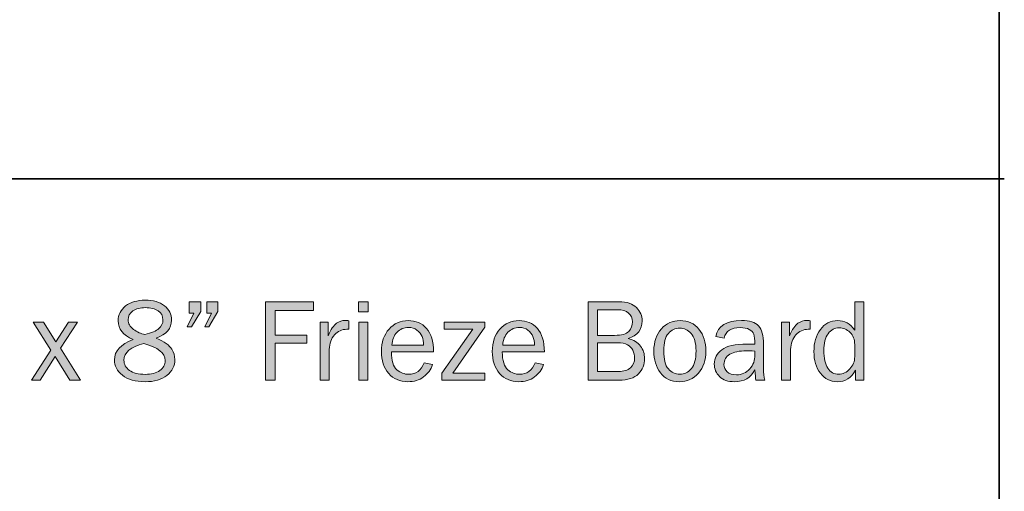
# Model space of a CAD drawing. Units: inches. Extents: x -1 to 9.3, y 1.7 to 9.4.
# Drawn here: x 7.6 to 9.3, y 2.6 to 3.4 of the extents above; entities that cross this region are included whole.
import ezdxf

# ---------------------------------------------------------------- set-up
doc = ezdxf.new("R2010")
doc.units = ezdxf.units.IN
doc.header["$MEASUREMENT"] = 0
doc.layers.add('6 frieze board', color=7, linetype='Continuous')
doc.layers.add('template', color=7, linetype='Continuous')

# ---------------------------------------------------------------- blocks, each defined once
blk = doc.blocks.new('block 9')
at = {"layer": '6 frieze board', "true_color": 0xffffff}
h = blk.add_hatch(color=7, dxfattribs=at)
h.dxf.hatch_style = 2
edge = h.paths.add_edge_path()
edge.add_spline(control_points=[(7.8373, 2.8848), (7.8209, 2.892), (7.8128, 2.9023), (7.8128, 2.9159), (7.8128, 2.9258), (7.8168, 2.9339), (7.825, 2.9403), (7.8332, 2.9466), (7.844, 2.9498), (7.8575, 2.9498), (7.8708, 2.9498), (7.8813, 2.9468), (7.8892, 2.9407), (7.897, 2.9346), (7.901, 2.9266), (7.901, 2.9167), (7.901, 2.903), (7.8926, 2.8931), (7.8758, 2.8872), (7.8894, 2.8809), (7.8978, 2.8749), (7.9013, 2.869), (7.9047, 2.8632), (7.9065, 2.8574), (7.9065, 2.8515), (7.9065, 2.8411), (7.9021, 2.8324), (7.8932, 2.8254), (7.8844, 2.8184), (7.8724, 2.8149), (7.8573, 2.8149), (7.8411, 2.8149), (7.8286, 2.8185), (7.8198, 2.8256), (7.8109, 2.8327), (7.8065, 2.8412), (7.8065, 2.851), (7.8065, 2.8657), (7.8168, 2.877), (7.8373, 2.8848)], knot_values=[0, 0, 0, 0, 1, 1, 1, 2, 2, 2, 3, 3, 3, 4, 4, 4, 5, 5, 5, 6, 6, 6, 7, 7, 7, 8, 8, 8, 9, 9, 9, 10, 10, 10, 11, 11, 11, 12, 12, 12, 13, 13, 13, 13], degree=3, periodic=1)
edge = h.paths.add_edge_path()
edge.add_spline(control_points=[(7.8552, 2.8779), (7.8333, 2.8727), (7.8223, 2.8636), (7.8223, 2.8504), (7.8223, 2.8436), (7.8253, 2.838), (7.8313, 2.8337), (7.8373, 2.8293), (7.8461, 2.8271), (7.8578, 2.8271), (7.8676, 2.8271), (7.8756, 2.8293), (7.8816, 2.8335), (7.8876, 2.8378), (7.8906, 2.8432), (7.8906, 2.8498), (7.8906, 2.8624), (7.8788, 2.8718), (7.8552, 2.8779)], knot_values=[0, 0, 0, 0, 1, 1, 1, 2, 2, 2, 3, 3, 3, 4, 4, 4, 5, 5, 5, 6, 6, 6, 6], degree=3, periodic=1)
edge = h.paths.add_edge_path()
edge.add_spline(control_points=[(7.857, 2.8928), (7.8679, 2.8958), (7.8756, 2.8991), (7.8801, 2.9029), (7.8846, 2.9067), (7.8868, 2.9115), (7.8868, 2.9172), (7.8868, 2.9238), (7.8841, 2.9288), (7.8788, 2.9323), (7.8734, 2.9357), (7.8664, 2.9375), (7.8577, 2.9375), (7.8493, 2.9375), (7.8425, 2.9357), (7.8372, 2.932), (7.8318, 2.9284), (7.8292, 2.9235), (7.8292, 2.9173), (7.8292, 2.9113), (7.8321, 2.906), (7.8381, 2.9016), (7.844, 2.8971), (7.8503, 2.8942), (7.857, 2.8928)], knot_values=[0, 0, 0, 0, 1, 1, 1, 2, 2, 2, 3, 3, 3, 4, 4, 4, 5, 5, 5, 6, 6, 6, 7, 7, 7, 8, 8, 8, 8], degree=3, periodic=1)
h = blk.add_hatch(color=7, dxfattribs=at)
h.dxf.hatch_style = 2
h.paths.add_polyline_path([(7.9494, 2.9472), (7.9494, 2.931), (7.9341, 2.9057), (7.9271, 2.9057), (7.9382, 2.9285), (7.9304, 2.9285), (7.9304, 2.9472)])
h.paths.add_polyline_path([(7.9778, 2.9472), (7.9778, 2.931), (7.963, 2.9057), (7.9562, 2.9057), (7.9669, 2.9285), (7.9592, 2.9285), (7.9592, 2.9472)])
h = blk.add_hatch(color=7, dxfattribs=at)
h.dxf.hatch_style = 2
h.paths.add_polyline_path([(8.0725, 2.8176), (8.0563, 2.8176), (8.0563, 2.9472), (8.1357, 2.9472), (8.1357, 2.9329), (8.0725, 2.9329), (8.0725, 2.892), (8.1248, 2.892), (8.1248, 2.8789), (8.0725, 2.8789)])
h = blk.add_hatch(color=7, dxfattribs=at)
h.dxf.hatch_style = 2
h.paths.add_polyline_path([(8.2265, 2.9472), (8.2265, 2.9305), (8.2105, 2.9305), (8.2105, 2.9472)])
h.paths.add_polyline_path([(8.226, 2.9135), (8.226, 2.8176), (8.2111, 2.8176), (8.2111, 2.9135)])
h = blk.add_hatch(color=7, dxfattribs=at)
h.dxf.hatch_style = 2
edge = h.paths.add_edge_path()
edge.add_spline(control_points=[(8.5904, 2.8176), (8.5904, 2.8176), (8.5904, 2.9472), (8.5904, 2.9472), (8.5904, 2.9472), (8.6417, 2.9472), (8.6417, 2.9472), (8.6546, 2.9472), (8.6642, 2.944), (8.6704, 2.9377), (8.6767, 2.9313), (8.6798, 2.924), (8.6798, 2.9157), (8.6798, 2.901), (8.6721, 2.8912), (8.6568, 2.8864), (8.6659, 2.8841), (8.6727, 2.8799), (8.6771, 2.8739), (8.6816, 2.8679), (8.6838, 2.8611), (8.6838, 2.8535), (8.6838, 2.8433), (8.6803, 2.8347), (8.6735, 2.8279), (8.6666, 2.821), (8.656, 2.8176), (8.6417, 2.8176), (8.6417, 2.8176), (8.5904, 2.8176), (8.5904, 2.8176)], knot_values=[0, 0, 0, 0, 1, 1, 1, 2, 2, 2, 3, 3, 3, 4, 4, 4, 5, 5, 5, 6, 6, 6, 7, 7, 7, 8, 8, 8, 9, 9, 9, 10, 10, 10, 10], degree=3, periodic=1)
edge = h.paths.add_edge_path()
edge.add_spline(control_points=[(8.6061, 2.8916), (8.6061, 2.8916), (8.6343, 2.8916), (8.6343, 2.8916), (8.646, 2.8916), (8.6538, 2.8938), (8.6578, 2.8983), (8.6617, 2.9028), (8.6636, 2.908), (8.6636, 2.914), (8.6636, 2.92), (8.6615, 2.9248), (8.6573, 2.9285), (8.6531, 2.9321), (8.6468, 2.934), (8.6385, 2.934), (8.6385, 2.934), (8.6061, 2.934), (8.6061, 2.934), (8.6061, 2.934), (8.6061, 2.8916), (8.6061, 2.8916)], knot_values=[0, 0, 0, 0, 1, 1, 1, 2, 2, 2, 3, 3, 3, 4, 4, 4, 5, 5, 5, 6, 6, 6, 7, 7, 7, 7], degree=3, periodic=1)
edge = h.paths.add_edge_path()
edge.add_spline(control_points=[(8.6061, 2.8318), (8.6061, 2.8318), (8.6409, 2.8318), (8.6409, 2.8318), (8.6493, 2.8318), (8.6559, 2.8339), (8.6605, 2.838), (8.6651, 2.8421), (8.6674, 2.8474), (8.6674, 2.854), (8.6674, 2.8586), (8.6664, 2.8629), (8.6643, 2.8669), (8.6622, 2.8708), (8.6593, 2.8739), (8.6555, 2.876), (8.6517, 2.8782), (8.646, 2.8793), (8.6385, 2.8793), (8.6385, 2.8793), (8.6061, 2.8793), (8.6061, 2.8793), (8.6061, 2.8793), (8.6061, 2.8318), (8.6061, 2.8318)], knot_values=[0, 0, 0, 0, 1, 1, 1, 2, 2, 2, 3, 3, 3, 4, 4, 4, 5, 5, 5, 6, 6, 6, 7, 7, 7, 8, 8, 8, 8], degree=3, periodic=1)
h = blk.add_hatch(color=7, dxfattribs=at)
h.dxf.hatch_style = 2
edge = h.paths.add_edge_path()
edge.add_spline(control_points=[(9.0464, 2.9472), (9.0464, 2.9472), (9.0464, 2.8176), (9.0464, 2.8176), (9.0464, 2.8176), (9.0329, 2.8176), (9.0329, 2.8176), (9.0329, 2.8176), (9.0329, 2.834), (9.0329, 2.834), (9.0262, 2.8213), (9.016, 2.8149), (9.0025, 2.8149), (8.9913, 2.8149), (8.9821, 2.8196), (8.9749, 2.829), (8.9677, 2.8384), (8.964, 2.8503), (8.964, 2.8647), (8.964, 2.8794), (8.9676, 2.8916), (8.9748, 2.9014), (8.9819, 2.9112), (8.9914, 2.9161), (9.0033, 2.9161), (9.0148, 2.9161), (9.0242, 2.9109), (9.0315, 2.9003), (9.0315, 2.9003), (9.0315, 2.9472), (9.0315, 2.9472), (9.0315, 2.9472), (9.0464, 2.9472), (9.0464, 2.9472)], knot_values=[0, 0, 0, 0, 1, 1, 1, 2, 2, 2, 3, 3, 3, 4, 4, 4, 5, 5, 5, 6, 6, 6, 7, 7, 7, 8, 8, 8, 9, 9, 9, 10, 10, 10, 11, 11, 11, 11], degree=3, periodic=1)
edge = h.paths.add_edge_path()
edge.add_spline(control_points=[(9.0315, 2.8764), (9.0315, 2.8848), (9.0289, 2.8916), (9.0238, 2.8966), (9.0186, 2.9017), (9.0127, 2.9042), (9.0058, 2.9042), (8.9984, 2.9042), (8.9923, 2.9009), (8.9875, 2.8944), (8.9828, 2.8878), (8.9804, 2.8785), (8.9804, 2.8666), (8.9804, 2.8538), (8.9826, 2.844), (8.987, 2.8373), (8.9914, 2.8306), (8.9974, 2.8272), (9.0051, 2.8272), (9.012, 2.8272), (9.0182, 2.8302), (9.0235, 2.836), (9.0288, 2.8418), (9.0315, 2.8486), (9.0315, 2.8565), (9.0315, 2.8565), (9.0315, 2.8764), (9.0315, 2.8764)], knot_values=[0, 0, 0, 0, 1, 1, 1, 2, 2, 2, 3, 3, 3, 4, 4, 4, 5, 5, 5, 6, 6, 6, 7, 7, 7, 8, 8, 8, 9, 9, 9, 9], degree=3, periodic=1)
h = blk.add_hatch(color=7, dxfattribs=at)
h.dxf.hatch_style = 2
h.paths.add_polyline_path([(7.7502, 2.8176), (7.733, 2.8176), (7.7086, 2.8565), (7.6837, 2.8176), (7.6691, 2.8176), (7.7014, 2.8674), (7.6722, 2.9135), (7.6894, 2.9135), (7.7098, 2.8808), (7.7308, 2.9135), (7.7452, 2.9135), (7.7173, 2.8705)])
h = blk.add_hatch(color=7, dxfattribs=at)
h.dxf.hatch_style = 2
edge = h.paths.add_edge_path()
edge.add_spline(control_points=[(8.162, 2.8176), (8.162, 2.8176), (8.1471, 2.8176), (8.1471, 2.8176), (8.1471, 2.8176), (8.1471, 2.9135), (8.1471, 2.9135), (8.1471, 2.9135), (8.1602, 2.9135), (8.1602, 2.9135), (8.1602, 2.9135), (8.1602, 2.891), (8.1602, 2.891), (8.1648, 2.9016), (8.1694, 2.9085), (8.1741, 2.9116), (8.1787, 2.9147), (8.1835, 2.9163), (8.1884, 2.9163), (8.1899, 2.9163), (8.1918, 2.9162), (8.1942, 2.9159), (8.1942, 2.9159), (8.1942, 2.9017), (8.1942, 2.9017), (8.1942, 2.9017), (8.1912, 2.9017), (8.1912, 2.9017), (8.183, 2.9017), (8.1761, 2.8986), (8.1707, 2.8925), (8.1653, 2.8863), (8.1623, 2.8783), (8.162, 2.8683), (8.162, 2.8683), (8.162, 2.8176), (8.162, 2.8176)], knot_values=[0, 0, 0, 0, 1, 1, 1, 2, 2, 2, 3, 3, 3, 4, 4, 4, 5, 5, 5, 6, 6, 6, 7, 7, 7, 8, 8, 8, 9, 9, 9, 10, 10, 10, 11, 11, 11, 12, 12, 12, 12], degree=3, periodic=1)
h = blk.add_hatch(color=7, dxfattribs=at)
h.dxf.hatch_style = 2
edge = h.paths.add_edge_path()
edge.add_spline(control_points=[(8.3191, 2.8461), (8.3191, 2.8461), (8.333, 2.8433), (8.333, 2.8433), (8.3304, 2.8351), (8.3255, 2.8283), (8.3181, 2.8229), (8.3108, 2.8176), (8.3022, 2.8149), (8.2922, 2.8149), (8.2791, 2.8149), (8.2685, 2.8195), (8.2604, 2.8287), (8.2523, 2.8379), (8.2483, 2.85), (8.2483, 2.865), (8.2483, 2.8802), (8.2525, 2.8926), (8.2609, 2.902), (8.2693, 2.9114), (8.2799, 2.9161), (8.2926, 2.9161), (8.3051, 2.9161), (8.3152, 2.9118), (8.3228, 2.9031), (8.3305, 2.8944), (8.3344, 2.8815), (8.3346, 2.8642), (8.3346, 2.8642), (8.2649, 2.8642), (8.2649, 2.8642), (8.2649, 2.8497), (8.2679, 2.8399), (8.274, 2.8348), (8.2801, 2.8298), (8.2865, 2.8272), (8.2933, 2.8272), (8.3055, 2.8272), (8.3141, 2.8335), (8.3191, 2.8461)], knot_values=[0, 0, 0, 0, 1, 1, 1, 2, 2, 2, 3, 3, 3, 4, 4, 4, 5, 5, 5, 6, 6, 6, 7, 7, 7, 8, 8, 8, 9, 9, 9, 10, 10, 10, 11, 11, 11, 12, 12, 12, 13, 13, 13, 13], degree=3, periodic=1)
edge = h.paths.add_edge_path()
edge.add_spline(control_points=[(8.3182, 2.8753), (8.3181, 2.8807), (8.3172, 2.8854), (8.3156, 2.8896), (8.3139, 2.8938), (8.3111, 2.8974), (8.3072, 2.9003), (8.3033, 2.9033), (8.2986, 2.9047), (8.2931, 2.9047), (8.2857, 2.9047), (8.2794, 2.9021), (8.2742, 2.8967), (8.2691, 2.8914), (8.2662, 2.8843), (8.2655, 2.8753), (8.2655, 2.8753), (8.3182, 2.8753), (8.3182, 2.8753)], knot_values=[0, 0, 0, 0, 1, 1, 1, 2, 2, 2, 3, 3, 3, 4, 4, 4, 5, 5, 5, 6, 6, 6, 6], degree=3, periodic=1)
h = blk.add_hatch(color=7, dxfattribs=at)
h.dxf.hatch_style = 2
h.paths.add_polyline_path([(8.4192, 2.829), (8.4192, 2.8176), (8.3485, 2.8176), (8.3485, 2.829), (8.3995, 2.9018), (8.3524, 2.9018), (8.3524, 2.9135), (8.4192, 2.9135), (8.4192, 2.9054), (8.3664, 2.829)])
h = blk.add_hatch(color=7, dxfattribs=at)
h.dxf.hatch_style = 2
edge = h.paths.add_edge_path()
edge.add_spline(control_points=[(8.5026, 2.8461), (8.5026, 2.8461), (8.5165, 2.8433), (8.5165, 2.8433), (8.5139, 2.8351), (8.509, 2.8283), (8.5017, 2.8229), (8.4943, 2.8176), (8.4857, 2.8149), (8.4757, 2.8149), (8.4626, 2.8149), (8.452, 2.8195), (8.4439, 2.8287), (8.4358, 2.8379), (8.4318, 2.85), (8.4318, 2.865), (8.4318, 2.8802), (8.436, 2.8926), (8.4444, 2.902), (8.4528, 2.9114), (8.4634, 2.9161), (8.4761, 2.9161), (8.4887, 2.9161), (8.4987, 2.9118), (8.5064, 2.9031), (8.514, 2.8944), (8.5179, 2.8815), (8.5181, 2.8642), (8.5181, 2.8642), (8.4484, 2.8642), (8.4484, 2.8642), (8.4484, 2.8497), (8.4514, 2.8399), (8.4575, 2.8348), (8.4636, 2.8298), (8.47, 2.8272), (8.4768, 2.8272), (8.489, 2.8272), (8.4976, 2.8335), (8.5026, 2.8461)], knot_values=[0, 0, 0, 0, 1, 1, 1, 2, 2, 2, 3, 3, 3, 4, 4, 4, 5, 5, 5, 6, 6, 6, 7, 7, 7, 8, 8, 8, 9, 9, 9, 10, 10, 10, 11, 11, 11, 12, 12, 12, 13, 13, 13, 13], degree=3, periodic=1)
edge = h.paths.add_edge_path()
edge.add_spline(control_points=[(8.5018, 2.8753), (8.5016, 2.8807), (8.5007, 2.8854), (8.4991, 2.8896), (8.4975, 2.8938), (8.4947, 2.8974), (8.4907, 2.9003), (8.4868, 2.9033), (8.4821, 2.9047), (8.4766, 2.9047), (8.4692, 2.9047), (8.4629, 2.9021), (8.4578, 2.8967), (8.4526, 2.8914), (8.4497, 2.8843), (8.4491, 2.8753), (8.4491, 2.8753), (8.5018, 2.8753), (8.5018, 2.8753)], knot_values=[0, 0, 0, 0, 1, 1, 1, 2, 2, 2, 3, 3, 3, 4, 4, 4, 5, 5, 5, 6, 6, 6, 6], degree=3, periodic=1)
h = blk.add_hatch(color=7, dxfattribs=at)
h.dxf.hatch_style = 2
edge = h.paths.add_edge_path()
edge.add_spline(control_points=[(8.741, 2.8149), (8.7279, 2.8149), (8.7176, 2.8198), (8.7102, 2.8295), (8.7028, 2.8393), (8.6992, 2.8514), (8.6992, 2.8658), (8.6992, 2.8811), (8.7033, 2.8933), (8.7116, 2.9024), (8.7199, 2.9116), (8.7302, 2.9161), (8.7425, 2.9161), (8.7558, 2.9161), (8.7662, 2.9113), (8.7738, 2.9017), (8.7815, 2.8921), (8.7853, 2.8801), (8.7853, 2.8657), (8.7853, 2.8508), (8.7812, 2.8386), (8.7729, 2.8291), (8.7647, 2.8196), (8.7541, 2.8149), (8.741, 2.8149)], knot_values=[0, 0, 0, 0, 1, 1, 1, 2, 2, 2, 3, 3, 3, 4, 4, 4, 5, 5, 5, 6, 6, 6, 7, 7, 7, 8, 8, 8, 8], degree=3, periodic=1)
edge = h.paths.add_edge_path()
edge.add_spline(control_points=[(8.7422, 2.8272), (8.7498, 2.8272), (8.7561, 2.8304), (8.7612, 2.8366), (8.7664, 2.8429), (8.7689, 2.8527), (8.7689, 2.8659), (8.7689, 2.8792), (8.7662, 2.8888), (8.7609, 2.8948), (8.7555, 2.9008), (8.7492, 2.9038), (8.742, 2.9038), (8.7346, 2.9038), (8.7283, 2.9007), (8.7232, 2.8947), (8.718, 2.8887), (8.7155, 2.8791), (8.7155, 2.866), (8.7155, 2.8521), (8.718, 2.8422), (8.7232, 2.8362), (8.7283, 2.8302), (8.7346, 2.8272), (8.7422, 2.8272)], knot_values=[0, 0, 0, 0, 1, 1, 1, 2, 2, 2, 3, 3, 3, 4, 4, 4, 5, 5, 5, 6, 6, 6, 7, 7, 7, 8, 8, 8, 8], degree=3, periodic=1)
h = blk.add_hatch(color=7, dxfattribs=at)
h.dxf.hatch_style = 2
edge = h.paths.add_edge_path()
edge.add_spline(control_points=[(8.8827, 2.8176), (8.8827, 2.8176), (8.868, 2.8176), (8.868, 2.8176), (8.8674, 2.8206), (8.8668, 2.8264), (8.8663, 2.8348), (8.8597, 2.8215), (8.8485, 2.8149), (8.8326, 2.8149), (8.8219, 2.8149), (8.8136, 2.8177), (8.8079, 2.8235), (8.8021, 2.8292), (8.7992, 2.836), (8.7992, 2.844), (8.7992, 2.8537), (8.8033, 2.8617), (8.8116, 2.8679), (8.8198, 2.8742), (8.8338, 2.8773), (8.8535, 2.8773), (8.8562, 2.8773), (8.8604, 2.8772), (8.8663, 2.8769), (8.8663, 2.8845), (8.8657, 2.89), (8.8645, 2.8934), (8.8633, 2.8968), (8.8608, 2.8995), (8.857, 2.9015), (8.8532, 2.9035), (8.8482, 2.9045), (8.842, 2.9045), (8.8269, 2.9045), (8.8181, 2.8988), (8.8156, 2.8872), (8.8156, 2.8872), (8.8019, 2.8896), (8.8019, 2.8896), (8.8052, 2.9073), (8.8193, 2.9161), (8.8442, 2.9161), (8.8574, 2.9161), (8.8668, 2.9132), (8.8724, 2.9073), (8.8779, 2.9015), (8.8807, 2.8913), (8.8807, 2.8769), (8.8807, 2.8769), (8.8807, 2.8362), (8.8807, 2.8362), (8.8807, 2.8294), (8.8813, 2.8232), (8.8827, 2.8176)], knot_values=[0, 0, 0, 0, 1, 1, 1, 2, 2, 2, 3, 3, 3, 4, 4, 4, 5, 5, 5, 6, 6, 6, 7, 7, 7, 8, 8, 8, 9, 9, 9, 10, 10, 10, 11, 11, 11, 12, 12, 12, 13, 13, 13, 14, 14, 14, 15, 15, 15, 16, 16, 16, 17, 17, 17, 18, 18, 18, 18], degree=3, periodic=1)
edge = h.paths.add_edge_path()
edge.add_spline(control_points=[(8.8663, 2.8655), (8.8602, 2.8659), (8.8556, 2.8661), (8.8524, 2.8661), (8.8406, 2.8661), (8.8315, 2.8641), (8.825, 2.8603), (8.8184, 2.8564), (8.8152, 2.8507), (8.8152, 2.8433), (8.8152, 2.8386), (8.8169, 2.8346), (8.8204, 2.8313), (8.824, 2.828), (8.829, 2.8264), (8.8357, 2.8264), (8.8447, 2.8264), (8.8521, 2.8297), (8.8578, 2.8362), (8.8636, 2.8427), (8.8665, 2.8504), (8.8665, 2.8592), (8.8665, 2.861), (8.8664, 2.8631), (8.8663, 2.8655)], knot_values=[0, 0, 0, 0, 1, 1, 1, 2, 2, 2, 3, 3, 3, 4, 4, 4, 5, 5, 5, 6, 6, 6, 7, 7, 7, 8, 8, 8, 8], degree=3, periodic=1)
h = blk.add_hatch(color=7, dxfattribs=at)
h.dxf.hatch_style = 2
edge = h.paths.add_edge_path()
edge.add_spline(control_points=[(8.9254, 2.8176), (8.9254, 2.8176), (8.9105, 2.8176), (8.9105, 2.8176), (8.9105, 2.8176), (8.9105, 2.9135), (8.9105, 2.9135), (8.9105, 2.9135), (8.9236, 2.9135), (8.9236, 2.9135), (8.9236, 2.9135), (8.9236, 2.891), (8.9236, 2.891), (8.9282, 2.9016), (8.9329, 2.9085), (8.9375, 2.9116), (8.9422, 2.9147), (8.9469, 2.9163), (8.9518, 2.9163), (8.9533, 2.9163), (8.9553, 2.9162), (8.9577, 2.9159), (8.9577, 2.9159), (8.9577, 2.9017), (8.9577, 2.9017), (8.9577, 2.9017), (8.9546, 2.9017), (8.9546, 2.9017), (8.9464, 2.9017), (8.9396, 2.8986), (8.9341, 2.8925), (8.9287, 2.8863), (8.9258, 2.8783), (8.9254, 2.8683), (8.9254, 2.8683), (8.9254, 2.8176), (8.9254, 2.8176)], knot_values=[0, 0, 0, 0, 1, 1, 1, 2, 2, 2, 3, 3, 3, 4, 4, 4, 5, 5, 5, 6, 6, 6, 7, 7, 7, 8, 8, 8, 9, 9, 9, 10, 10, 10, 11, 11, 11, 12, 12, 12, 12], degree=3, periodic=1)
at = {"layer": '6 frieze board', "lineweight": 0}
for points in [[(7.9494, 2.9472), (7.9494, 2.931), (7.9341, 2.9057), (7.9271, 2.9057), (7.9382, 2.9285), (7.9304, 2.9285), (7.9304, 2.9472), (7.9494, 2.9472)], [(7.9778, 2.9472), (7.9778, 2.931), (7.963, 2.9057), (7.9562, 2.9057), (7.9669, 2.9285), (7.9592, 2.9285), (7.9592, 2.9472), (7.9778, 2.9472)], [(8.0725, 2.8176), (8.0563, 2.8176), (8.0563, 2.9472), (8.1357, 2.9472), (8.1357, 2.9329), (8.0725, 2.9329), (8.0725, 2.892), (8.1248, 2.892), (8.1248, 2.8789), (8.0725, 2.8789), (8.0725, 2.8176)], [(8.2265, 2.9472), (8.2265, 2.9305), (8.2105, 2.9305), (8.2105, 2.9472), (8.2265, 2.9472)], [(7.7502, 2.8176), (7.733, 2.8176), (7.7086, 2.8565), (7.6837, 2.8176), (7.6691, 2.8176), (7.7014, 2.8674), (7.6722, 2.9135), (7.6894, 2.9135), (7.7098, 2.8808), (7.7308, 2.9135), (7.7452, 2.9135), (7.7173, 2.8705), (7.7502, 2.8176)], [(8.226, 2.9135), (8.226, 2.8176), (8.2111, 2.8176), (8.2111, 2.9135), (8.226, 2.9135)], [(8.4192, 2.829), (8.4192, 2.8176), (8.3485, 2.8176), (8.3485, 2.829), (8.3995, 2.9018), (8.3524, 2.9018), (8.3524, 2.9135), (8.4192, 2.9135), (8.4192, 2.9054), (8.3664, 2.829), (8.4192, 2.829)]]:
    blk.add_lwpolyline(points, dxfattribs=at)
for points, knots in [([(7.8373, 2.8848), (7.8209, 2.892), (7.8128, 2.9023), (7.8128, 2.9159), (7.8128, 2.9258), (7.8168, 2.9339), (7.825, 2.9403), (7.8332, 2.9466), (7.844, 2.9498), (7.8575, 2.9498), (7.8708, 2.9498), (7.8813, 2.9468), (7.8892, 2.9407), (7.897, 2.9346), (7.901, 2.9266), (7.901, 2.9167), (7.901, 2.903), (7.8926, 2.8931), (7.8758, 2.8872), (7.8894, 2.8809), (7.8978, 2.8749), (7.9013, 2.869), (7.9047, 2.8632), (7.9065, 2.8574), (7.9065, 2.8515), (7.9065, 2.8411), (7.9021, 2.8324), (7.8932, 2.8254), (7.8844, 2.8184), (7.8724, 2.8149), (7.8573, 2.8149), (7.8411, 2.8149), (7.8286, 2.8185), (7.8198, 2.8256), (7.8109, 2.8327), (7.8065, 2.8412), (7.8065, 2.851), (7.8065, 2.8657), (7.8168, 2.877), (7.8373, 2.8848)], [0, 0, 0, 0, 1, 1, 1, 2, 2, 2, 3, 3, 3, 4, 4, 4, 5, 5, 5, 6, 6, 6, 7, 7, 7, 8, 8, 8, 9, 9, 9, 10, 10, 10, 11, 11, 11, 12, 12, 12, 13, 13, 13, 13]), ([(7.857, 2.8928), (7.8679, 2.8958), (7.8756, 2.8991), (7.8801, 2.9029), (7.8846, 2.9067), (7.8868, 2.9115), (7.8868, 2.9172), (7.8868, 2.9238), (7.8841, 2.9288), (7.8788, 2.9323), (7.8734, 2.9357), (7.8664, 2.9375), (7.8577, 2.9375), (7.8493, 2.9375), (7.8425, 2.9357), (7.8372, 2.932), (7.8318, 2.9284), (7.8292, 2.9235), (7.8292, 2.9173), (7.8292, 2.9113), (7.8321, 2.906), (7.8381, 2.9016), (7.844, 2.8971), (7.8503, 2.8942), (7.857, 2.8928)], [0, 0, 0, 0, 1, 1, 1, 2, 2, 2, 3, 3, 3, 4, 4, 4, 5, 5, 5, 6, 6, 6, 7, 7, 7, 8, 8, 8, 8]), ([(8.5904, 2.8176), (8.5904, 2.8176), (8.5904, 2.9472), (8.5904, 2.9472), (8.5904, 2.9472), (8.6417, 2.9472), (8.6417, 2.9472), (8.6546, 2.9472), (8.6642, 2.944), (8.6704, 2.9377), (8.6767, 2.9313), (8.6798, 2.924), (8.6798, 2.9157), (8.6798, 2.901), (8.6721, 2.8912), (8.6568, 2.8864), (8.6659, 2.8841), (8.6727, 2.8799), (8.6771, 2.8739), (8.6816, 2.8679), (8.6838, 2.8611), (8.6838, 2.8535), (8.6838, 2.8433), (8.6803, 2.8347), (8.6735, 2.8279), (8.6666, 2.821), (8.656, 2.8176), (8.6417, 2.8176), (8.6417, 2.8176), (8.5904, 2.8176), (8.5904, 2.8176)], [0, 0, 0, 0, 1, 1, 1, 2, 2, 2, 3, 3, 3, 4, 4, 4, 5, 5, 5, 6, 6, 6, 7, 7, 7, 8, 8, 8, 9, 9, 9, 10, 10, 10, 10]), ([(8.6061, 2.8916), (8.6061, 2.8916), (8.6343, 2.8916), (8.6343, 2.8916), (8.646, 2.8916), (8.6538, 2.8938), (8.6578, 2.8983), (8.6617, 2.9028), (8.6636, 2.908), (8.6636, 2.914), (8.6636, 2.92), (8.6615, 2.9248), (8.6573, 2.9285), (8.6531, 2.9321), (8.6468, 2.934), (8.6385, 2.934), (8.6385, 2.934), (8.6061, 2.934), (8.6061, 2.934), (8.6061, 2.934), (8.6061, 2.8916), (8.6061, 2.8916)], [0, 0, 0, 0, 1, 1, 1, 2, 2, 2, 3, 3, 3, 4, 4, 4, 5, 5, 5, 6, 6, 6, 7, 7, 7, 7]), ([(9.0464, 2.9472), (9.0464, 2.9472), (9.0464, 2.8176), (9.0464, 2.8176), (9.0464, 2.8176), (9.0329, 2.8176), (9.0329, 2.8176), (9.0329, 2.8176), (9.0329, 2.834), (9.0329, 2.834), (9.0262, 2.8213), (9.016, 2.8149), (9.0025, 2.8149), (8.9913, 2.8149), (8.9821, 2.8196), (8.9749, 2.829), (8.9677, 2.8384), (8.964, 2.8503), (8.964, 2.8647), (8.964, 2.8794), (8.9676, 2.8916), (8.9748, 2.9014), (8.9819, 2.9112), (8.9914, 2.9161), (9.0033, 2.9161), (9.0148, 2.9161), (9.0242, 2.9109), (9.0315, 2.9003), (9.0315, 2.9003), (9.0315, 2.9472), (9.0315, 2.9472), (9.0315, 2.9472), (9.0464, 2.9472), (9.0464, 2.9472)], [0, 0, 0, 0, 1, 1, 1, 2, 2, 2, 3, 3, 3, 4, 4, 4, 5, 5, 5, 6, 6, 6, 7, 7, 7, 8, 8, 8, 9, 9, 9, 10, 10, 10, 11, 11, 11, 11]), ([(8.162, 2.8176), (8.162, 2.8176), (8.1471, 2.8176), (8.1471, 2.8176), (8.1471, 2.8176), (8.1471, 2.9135), (8.1471, 2.9135), (8.1471, 2.9135), (8.1602, 2.9135), (8.1602, 2.9135), (8.1602, 2.9135), (8.1602, 2.891), (8.1602, 2.891), (8.1648, 2.9016), (8.1694, 2.9085), (8.1741, 2.9116), (8.1787, 2.9147), (8.1835, 2.9163), (8.1884, 2.9163), (8.1899, 2.9163), (8.1918, 2.9162), (8.1942, 2.9159), (8.1942, 2.9159), (8.1942, 2.9017), (8.1942, 2.9017), (8.1942, 2.9017), (8.1912, 2.9017), (8.1912, 2.9017), (8.183, 2.9017), (8.1761, 2.8986), (8.1707, 2.8925), (8.1653, 2.8863), (8.1623, 2.8783), (8.162, 2.8683), (8.162, 2.8683), (8.162, 2.8176), (8.162, 2.8176)], [0, 0, 0, 0, 1, 1, 1, 2, 2, 2, 3, 3, 3, 4, 4, 4, 5, 5, 5, 6, 6, 6, 7, 7, 7, 8, 8, 8, 9, 9, 9, 10, 10, 10, 11, 11, 11, 12, 12, 12, 12]), ([(8.3191, 2.8461), (8.3191, 2.8461), (8.333, 2.8433), (8.333, 2.8433), (8.3304, 2.8351), (8.3255, 2.8283), (8.3181, 2.8229), (8.3108, 2.8176), (8.3022, 2.8149), (8.2922, 2.8149), (8.2791, 2.8149), (8.2685, 2.8195), (8.2604, 2.8287), (8.2523, 2.8379), (8.2483, 2.85), (8.2483, 2.865), (8.2483, 2.8802), (8.2525, 2.8926), (8.2609, 2.902), (8.2693, 2.9114), (8.2799, 2.9161), (8.2926, 2.9161), (8.3051, 2.9161), (8.3152, 2.9118), (8.3228, 2.9031), (8.3305, 2.8944), (8.3344, 2.8815), (8.3346, 2.8642), (8.3346, 2.8642), (8.2649, 2.8642), (8.2649, 2.8642), (8.2649, 2.8497), (8.2679, 2.8399), (8.274, 2.8348), (8.2801, 2.8298), (8.2865, 2.8272), (8.2933, 2.8272), (8.3055, 2.8272), (8.3141, 2.8335), (8.3191, 2.8461)], [0, 0, 0, 0, 1, 1, 1, 2, 2, 2, 3, 3, 3, 4, 4, 4, 5, 5, 5, 6, 6, 6, 7, 7, 7, 8, 8, 8, 9, 9, 9, 10, 10, 10, 11, 11, 11, 12, 12, 12, 13, 13, 13, 13]), ([(8.3182, 2.8753), (8.3181, 2.8807), (8.3172, 2.8854), (8.3156, 2.8896), (8.3139, 2.8938), (8.3111, 2.8974), (8.3072, 2.9003), (8.3033, 2.9033), (8.2986, 2.9047), (8.2931, 2.9047), (8.2857, 2.9047), (8.2794, 2.9021), (8.2742, 2.8967), (8.2691, 2.8914), (8.2662, 2.8843), (8.2655, 2.8753), (8.2655, 2.8753), (8.3182, 2.8753), (8.3182, 2.8753)], [0, 0, 0, 0, 1, 1, 1, 2, 2, 2, 3, 3, 3, 4, 4, 4, 5, 5, 5, 6, 6, 6, 6]), ([(8.5026, 2.8461), (8.5026, 2.8461), (8.5165, 2.8433), (8.5165, 2.8433), (8.5139, 2.8351), (8.509, 2.8283), (8.5017, 2.8229), (8.4943, 2.8176), (8.4857, 2.8149), (8.4757, 2.8149), (8.4626, 2.8149), (8.452, 2.8195), (8.4439, 2.8287), (8.4358, 2.8379), (8.4318, 2.85), (8.4318, 2.865), (8.4318, 2.8802), (8.436, 2.8926), (8.4444, 2.902), (8.4528, 2.9114), (8.4634, 2.9161), (8.4761, 2.9161), (8.4887, 2.9161), (8.4987, 2.9118), (8.5064, 2.9031), (8.514, 2.8944), (8.5179, 2.8815), (8.5181, 2.8642), (8.5181, 2.8642), (8.4484, 2.8642), (8.4484, 2.8642), (8.4484, 2.8497), (8.4514, 2.8399), (8.4575, 2.8348), (8.4636, 2.8298), (8.47, 2.8272), (8.4768, 2.8272), (8.489, 2.8272), (8.4976, 2.8335), (8.5026, 2.8461)], [0, 0, 0, 0, 1, 1, 1, 2, 2, 2, 3, 3, 3, 4, 4, 4, 5, 5, 5, 6, 6, 6, 7, 7, 7, 8, 8, 8, 9, 9, 9, 10, 10, 10, 11, 11, 11, 12, 12, 12, 13, 13, 13, 13]), ([(8.5018, 2.8753), (8.5016, 2.8807), (8.5007, 2.8854), (8.4991, 2.8896), (8.4975, 2.8938), (8.4947, 2.8974), (8.4907, 2.9003), (8.4868, 2.9033), (8.4821, 2.9047), (8.4766, 2.9047), (8.4692, 2.9047), (8.4629, 2.9021), (8.4578, 2.8967), (8.4526, 2.8914), (8.4497, 2.8843), (8.4491, 2.8753), (8.4491, 2.8753), (8.5018, 2.8753), (8.5018, 2.8753)], [0, 0, 0, 0, 1, 1, 1, 2, 2, 2, 3, 3, 3, 4, 4, 4, 5, 5, 5, 6, 6, 6, 6]), ([(8.741, 2.8149), (8.7279, 2.8149), (8.7176, 2.8198), (8.7102, 2.8295), (8.7028, 2.8393), (8.6992, 2.8514), (8.6992, 2.8658), (8.6992, 2.8811), (8.7033, 2.8933), (8.7116, 2.9024), (8.7199, 2.9116), (8.7302, 2.9161), (8.7425, 2.9161), (8.7558, 2.9161), (8.7662, 2.9113), (8.7738, 2.9017), (8.7815, 2.8921), (8.7853, 2.8801), (8.7853, 2.8657), (8.7853, 2.8508), (8.7812, 2.8386), (8.7729, 2.8291), (8.7647, 2.8196), (8.7541, 2.8149), (8.741, 2.8149)], [0, 0, 0, 0, 1, 1, 1, 2, 2, 2, 3, 3, 3, 4, 4, 4, 5, 5, 5, 6, 6, 6, 7, 7, 7, 8, 8, 8, 8]), ([(8.7422, 2.8272), (8.7498, 2.8272), (8.7561, 2.8304), (8.7612, 2.8366), (8.7664, 2.8429), (8.7689, 2.8527), (8.7689, 2.8659), (8.7689, 2.8792), (8.7662, 2.8888), (8.7609, 2.8948), (8.7555, 2.9008), (8.7492, 2.9038), (8.742, 2.9038), (8.7346, 2.9038), (8.7283, 2.9007), (8.7232, 2.8947), (8.718, 2.8887), (8.7155, 2.8791), (8.7155, 2.866), (8.7155, 2.8521), (8.718, 2.8422), (8.7232, 2.8362), (8.7283, 2.8302), (8.7346, 2.8272), (8.7422, 2.8272)], [0, 0, 0, 0, 1, 1, 1, 2, 2, 2, 3, 3, 3, 4, 4, 4, 5, 5, 5, 6, 6, 6, 7, 7, 7, 8, 8, 8, 8]), ([(8.8827, 2.8176), (8.8827, 2.8176), (8.868, 2.8176), (8.868, 2.8176), (8.8674, 2.8206), (8.8668, 2.8264), (8.8663, 2.8348), (8.8597, 2.8215), (8.8485, 2.8149), (8.8326, 2.8149), (8.8219, 2.8149), (8.8136, 2.8177), (8.8079, 2.8235), (8.8021, 2.8292), (8.7992, 2.836), (8.7992, 2.844), (8.7992, 2.8537), (8.8033, 2.8617), (8.8116, 2.8679), (8.8198, 2.8742), (8.8338, 2.8773), (8.8535, 2.8773), (8.8562, 2.8773), (8.8604, 2.8772), (8.8663, 2.8769), (8.8663, 2.8845), (8.8657, 2.89), (8.8645, 2.8934), (8.8633, 2.8968), (8.8608, 2.8995), (8.857, 2.9015), (8.8532, 2.9035), (8.8482, 2.9045), (8.842, 2.9045), (8.8269, 2.9045), (8.8181, 2.8988), (8.8156, 2.8872), (8.8156, 2.8872), (8.8019, 2.8896), (8.8019, 2.8896), (8.8052, 2.9073), (8.8193, 2.9161), (8.8442, 2.9161), (8.8574, 2.9161), (8.8668, 2.9132), (8.8724, 2.9073), (8.8779, 2.9015), (8.8807, 2.8913), (8.8807, 2.8769), (8.8807, 2.8769), (8.8807, 2.8362), (8.8807, 2.8362), (8.8807, 2.8294), (8.8813, 2.8232), (8.8827, 2.8176)], [0, 0, 0, 0, 1, 1, 1, 2, 2, 2, 3, 3, 3, 4, 4, 4, 5, 5, 5, 6, 6, 6, 7, 7, 7, 8, 8, 8, 9, 9, 9, 10, 10, 10, 11, 11, 11, 12, 12, 12, 13, 13, 13, 14, 14, 14, 15, 15, 15, 16, 16, 16, 17, 17, 17, 18, 18, 18, 18]), ([(8.9254, 2.8176), (8.9254, 2.8176), (8.9105, 2.8176), (8.9105, 2.8176), (8.9105, 2.8176), (8.9105, 2.9135), (8.9105, 2.9135), (8.9105, 2.9135), (8.9236, 2.9135), (8.9236, 2.9135), (8.9236, 2.9135), (8.9236, 2.891), (8.9236, 2.891), (8.9282, 2.9016), (8.9329, 2.9085), (8.9375, 2.9116), (8.9422, 2.9147), (8.9469, 2.9163), (8.9518, 2.9163), (8.9533, 2.9163), (8.9553, 2.9162), (8.9577, 2.9159), (8.9577, 2.9159), (8.9577, 2.9017), (8.9577, 2.9017), (8.9577, 2.9017), (8.9546, 2.9017), (8.9546, 2.9017), (8.9464, 2.9017), (8.9396, 2.8986), (8.9341, 2.8925), (8.9287, 2.8863), (8.9258, 2.8783), (8.9254, 2.8683), (8.9254, 2.8683), (8.9254, 2.8176), (8.9254, 2.8176)], [0, 0, 0, 0, 1, 1, 1, 2, 2, 2, 3, 3, 3, 4, 4, 4, 5, 5, 5, 6, 6, 6, 7, 7, 7, 8, 8, 8, 9, 9, 9, 10, 10, 10, 11, 11, 11, 12, 12, 12, 12]), ([(9.0315, 2.8764), (9.0315, 2.8848), (9.0289, 2.8916), (9.0238, 2.8966), (9.0186, 2.9017), (9.0127, 2.9042), (9.0058, 2.9042), (8.9984, 2.9042), (8.9923, 2.9009), (8.9875, 2.8944), (8.9828, 2.8878), (8.9804, 2.8785), (8.9804, 2.8666), (8.9804, 2.8538), (8.9826, 2.844), (8.987, 2.8373), (8.9914, 2.8306), (8.9974, 2.8272), (9.0051, 2.8272), (9.012, 2.8272), (9.0182, 2.8302), (9.0235, 2.836), (9.0288, 2.8418), (9.0315, 2.8486), (9.0315, 2.8565), (9.0315, 2.8565), (9.0315, 2.8764), (9.0315, 2.8764)], [0, 0, 0, 0, 1, 1, 1, 2, 2, 2, 3, 3, 3, 4, 4, 4, 5, 5, 5, 6, 6, 6, 7, 7, 7, 8, 8, 8, 9, 9, 9, 9]), ([(7.8552, 2.8779), (7.8333, 2.8727), (7.8223, 2.8636), (7.8223, 2.8504), (7.8223, 2.8436), (7.8253, 2.838), (7.8313, 2.8337), (7.8373, 2.8293), (7.8461, 2.8271), (7.8578, 2.8271), (7.8676, 2.8271), (7.8756, 2.8293), (7.8816, 2.8335), (7.8876, 2.8378), (7.8906, 2.8432), (7.8906, 2.8498), (7.8906, 2.8624), (7.8788, 2.8718), (7.8552, 2.8779)], [0, 0, 0, 0, 1, 1, 1, 2, 2, 2, 3, 3, 3, 4, 4, 4, 5, 5, 5, 6, 6, 6, 6]), ([(8.6061, 2.8318), (8.6061, 2.8318), (8.6409, 2.8318), (8.6409, 2.8318), (8.6493, 2.8318), (8.6559, 2.8339), (8.6605, 2.838), (8.6651, 2.8421), (8.6674, 2.8474), (8.6674, 2.854), (8.6674, 2.8586), (8.6664, 2.8629), (8.6643, 2.8669), (8.6622, 2.8708), (8.6593, 2.8739), (8.6555, 2.876), (8.6517, 2.8782), (8.646, 2.8793), (8.6385, 2.8793), (8.6385, 2.8793), (8.6061, 2.8793), (8.6061, 2.8793), (8.6061, 2.8793), (8.6061, 2.8318), (8.6061, 2.8318)], [0, 0, 0, 0, 1, 1, 1, 2, 2, 2, 3, 3, 3, 4, 4, 4, 5, 5, 5, 6, 6, 6, 7, 7, 7, 8, 8, 8, 8]), ([(8.8663, 2.8655), (8.8602, 2.8659), (8.8556, 2.8661), (8.8524, 2.8661), (8.8406, 2.8661), (8.8315, 2.8641), (8.825, 2.8603), (8.8184, 2.8564), (8.8152, 2.8507), (8.8152, 2.8433), (8.8152, 2.8386), (8.8169, 2.8346), (8.8204, 2.8313), (8.824, 2.828), (8.829, 2.8264), (8.8357, 2.8264), (8.8447, 2.8264), (8.8521, 2.8297), (8.8578, 2.8362), (8.8636, 2.8427), (8.8665, 2.8504), (8.8665, 2.8592), (8.8665, 2.861), (8.8664, 2.8631), (8.8663, 2.8655)], [0, 0, 0, 0, 1, 1, 1, 2, 2, 2, 3, 3, 3, 4, 4, 4, 5, 5, 5, 6, 6, 6, 7, 7, 7, 8, 8, 8, 8])]:
    blk.add_open_spline(points, degree=3, knots=knots, dxfattribs=at)

msp = doc.modelspace()

# ---------------------------------------------------------------- linework, layer by layer
at = {"layer": 'template', "color": 7, "lineweight": 35, "true_color": 0xffffff}
for points in [[(-0.98, 1.6756), (9.2708, 1.6756), (9.2708, 9.423), (-0.98, 9.423)], [(-0.9722, 3.1509), (9.2791, 3.1509)]]:
    msp.add_lwpolyline(points, dxfattribs=at)

# ---------------------------------------------------------------- block references
at = {"layer": '6 frieze board'}
msp.add_blockref('block 9', (0, 0), dxfattribs=at)

doc.saveas('drawing.dxf')
